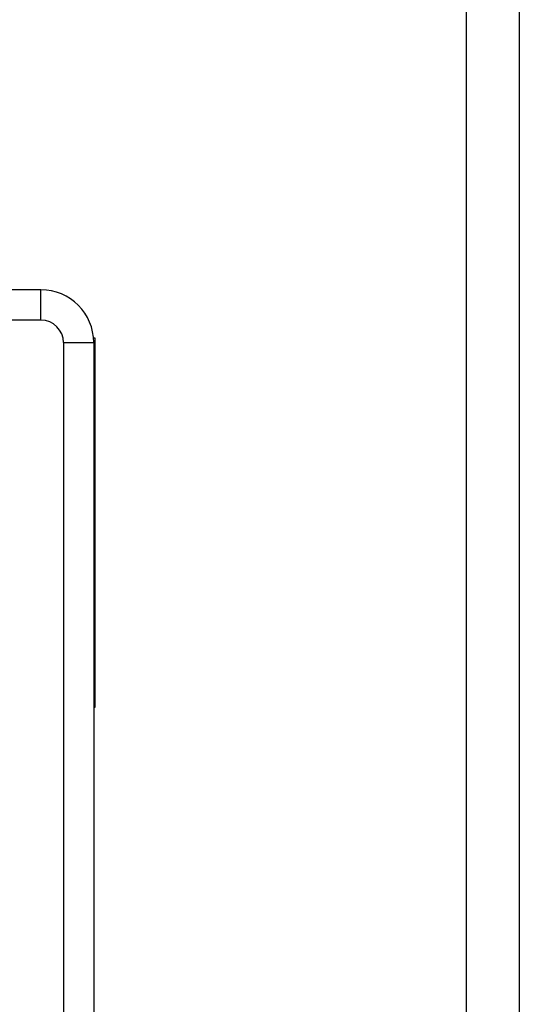
# Paper-space layout 'Sheet10' of a CAD drawing. Units: inches. Extents: x 0.4 to 16.6, y 0.2 to 10.8.
# Drawn here: x 5 to 5.1, y 4 to 4.1 of the extents above; entities that cross this region are included whole.
import ezdxf

# ---------------------------------------------------------------- set-up
doc = ezdxf.new("R2010")
doc.units = ezdxf.units.IN
doc.header["$MEASUREMENT"] = 0

psp = doc.layouts.new('Sheet10')

# ---------------------------------------------------------------- linework, layer by layer
at = {"color": 7, "linetype": 'Continuous', "lineweight": 25}
for p, q in [((5.05344, 2.7643), (5.05344, 4.286)), ((5.05894, 4.286), (5.05894, 2.7643)), ((5.00909, 4.1152), (4.2409, 4.1152)), ((5.00909, 4.11205), (5.00909, 4.1152)), ((5.00909, 4.11205), (4.2409, 4.11205)), ((5.01457, 4.1102), (5.01469, 4.1102)), ((5.01469, 4.1102), (5.01469, 4.0717)), ((5.01144, 4.1097), (5.01459, 4.1097)), ((5.01144, 4.1097), (5.01144, 2.9356)), ((5.01459, 4.1097), (5.01459, 2.9356)), ((5.01459, 4.0962), (5.01469, 4.0962)), ((5.01469, 4.0717), (5.01459, 4.0717))]:
    psp.add_line(p, q, dxfattribs=at)
for radius in [0.0055, 0.00235]:
    psp.add_arc((5.00909, 4.1097), radius, 0, 90, dxfattribs=at)

doc.saveas('drawing.dxf')
